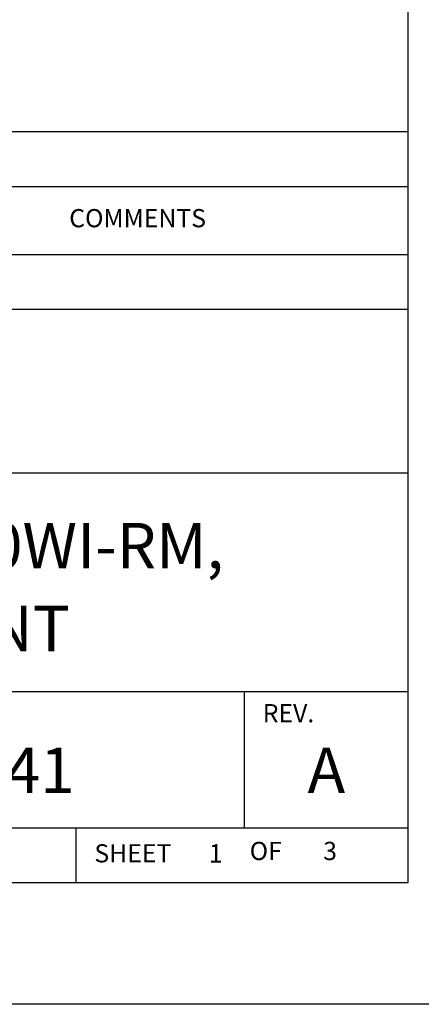
# Model space of a CAD drawing. Extents: x 0 to 68, y 0 to 49.5.
# Drawn here: x 39 to 41.8, y 0 to 6.8 of the extents above; entities that cross this region are included whole.
import ezdxf
from ezdxf.enums import TextEntityAlignment as Align

# ---------------------------------------------------------------- set-up
doc = ezdxf.new("R2010")
doc.units = 0
doc.header["$LTSCALE"] = 0.25
doc.header["$MEASUREMENT"] = 0
doc.layers.get('0').update_dxf_attribs({"linetype": 'CONTINUOUS'})
doc.layers.add('FORMAT', color=6, linetype='CONTINUOUS')
doc.layers.add('LOGO_HI', color=11, linetype='CONTINUOUS')
doc.styles.add('RD25', font='ROMAND.shx', dxfattribs={"height": 0.25})
doc.styles.add('ROMAND', font='ROMAND.SHX')
doc.styles.add('ROMANS', font='ROMANS.SHX')
doc.styles.add('RS10', font='ROMANS.shx', dxfattribs={"height": 0.1})

# ---------------------------------------------------------------- blocks, each defined once
blk = doc.blocks.new('PARTTEXT')
at = {"layer": 'FORMAT', "color": 6}
blk.add_line((12, 0.3), (0, 0.3), dxfattribs=at)
at = {"layer": 'FORMAT', "color": 1, "style": 'RS10'}
for tag, p in [('ITEM', (0.3623, 0.0967)), ('QTY', (1.0855, 0.0967)), ('ID', (2.3963, 0.0967)), ('MATERIAL', (10.3739, 0.0967))]:
    blk.add_attdef(tag, text='', height=0.1, dxfattribs=at).set_placement(p, align=Align.CENTER)
blk.add_attdef('DESCRIPTION', (3.6344, 0.0967), '', height=0.1, dxfattribs=at)
blk = doc.blocks.new('FORMAT')
at = {"layer": 'FORMAT', "color": 6}
for p, q in [((33.34, 0.67), (33.34, 21.29)), ((21.34, 4.495), (33.34, 4.495)), ((21.34, 4.12), (33.34, 4.12)), ((21.34, 3.82), (33.34, 3.82)), ((26.965, 2.92), (33.34, 2.92)), ((26.965, 1.72), (33.34, 1.72)), ((32.44, 0.97), (32.44, 1.72)), ((26.965, 0.97), (33.34, 0.97)), ((31.515, 0.67), (31.515, 0.97))]:
    blk.add_line(p, q, dxfattribs=at)
blk.add_lwpolyline([(1.55, 0.67), (33.34, 0.67), (33.34, 21.29), (1.55, 21.29)], dxfattribs=at)
at = {"layer": 'FORMAT', "color": 1, "style": 'ROMANS'}
for s, p in [('COMMENTS', (31.8525, 4.3075)), ('OF', (32.5568, 0.8298))]:
    blk.add_text(s, height=0.1, dxfattribs=at).set_placement(p, align=Align.MIDDLE)
blk.add_text('REV.', height=0.1, dxfattribs=at).set_placement((32.54, 1.55))
blk.add_text('SHEET', height=0.1, dxfattribs=at).set_placement((31.615, 0.8298), align=Align.MIDDLE_LEFT)
at = {"layer": 'FORMAT', "color": 7, "style": 'ROMAND'}
blk.add_attdef('CONTRACT', text='', height=0.2, dxfattribs=at).set_placement((26.0045, 3.5416), align=Align.CENTER)
at = {"layer": 'FORMAT', "color": 1, "style": 'RS10'}
for tag, p in [('DDATE', (26.4025, 2.811)), ('CDATE', (26.4025, 2.311)), ('ADATE', (26.4025, 1.811)), ('IDATE', (26.4025, 1.311)), ('PDATE', (26.4025, 0.811)), ('OF', (32.9101, 0.8298))]:
    blk.add_attdef(tag, text='', height=0.1, dxfattribs=at).set_placement(p, align=Align.MIDDLE)
for tag, p in [('DRAFT', (24.0562, 2.811)), ('ISSUED', (24.0562, 1.311)), ('SCALE', (30.3066, 0.8298)), ('PRODUCTION', (24.0562, 0.811))]:
    blk.add_attdef(tag, text='', height=0.1, dxfattribs=at).set_placement(p, align=Align.MIDDLE_LEFT)
at = {"layer": 'FORMAT', "color": 7, "style": 'RD25'}
for tag, p in [('DESCRIPTION1', (30.1525, 2.488)), ('DESCRIPTION2', (30.1525, 2.0332)), ('NUMBER', (30.69, 1.2538)), ('REV', (32.89, 1.2538))]:
    blk.add_attdef(tag, text='', height=0.25, dxfattribs=at).set_placement(p, align=Align.MIDDLE)
at = {"layer": 'FORMAT', "color": 7, "style": 'RS10'}
for tag, p in [('MATERIAL1', (21.7584, 1.9739)), ('MATERIAL2', (21.7584, 1.812)), ('FINISH1', (21.78, 1.2842)), ('FINISH2', (21.78, 1.1223))]:
    blk.add_attdef(tag, p, '', height=0.1, dxfattribs=at)
at = {"layer": 'FORMAT', "color": 1, "style": 'RS10'}
blk.add_attdef('FILE', text='', height=0.1, dxfattribs=at).set_placement((28.9205, 0.7811), align=Align.RIGHT)
at = {"layer": 'LOGO_HI', "color": 1, "style": 'ROMANS'}
blk.add_text('1', height=0.1009, dxfattribs=at).set_placement((32.2438, 0.7793))

msp = doc.modelspace()

# ---------------------------------------------------------------- linework, layer by layer
at = {"layer": 'FORMAT', "color": 7}
msp.add_lwpolyline([(0, 0), (0, 27.5), (42.5, 27.5), (42.5, 0), (0, 0)], close=True, dxfattribs=at)

# ---------------------------------------------------------------- block references
ref = msp.add_blockref('FORMAT', (0, 0), dxfattribs=dict(xscale=1.25, yscale=1.25, zscale=1.25))
ref.add_attrib('NUMBER', '0584-0041', dxfattribs={"layer": 'FORMAT', "color": 7, "height": 0.3125, "style": 'RD25'}).set_placement((38.3625, 1.5673), align=Align.MIDDLE)
ref.add_attrib('DESCRIPTION1', 'I/I DIAGRAM, HI 2110WI-RM,', dxfattribs={"layer": 'FORMAT', "color": 7, "height": 0.3125, "style": 'RD25'}).set_placement((37.6906, 3.11), align=Align.MIDDLE)
ref.add_attrib('DESCRIPTION2', 'REMOTE MOUNT', dxfattribs={"layer": 'FORMAT', "color": 7, "height": 0.3125, "style": 'RD25'}).set_placement((37.6906, 2.5415), align=Align.MIDDLE)
ref.add_attrib('REV', 'A', dxfattribs={"layer": 'FORMAT', "color": 7, "height": 0.3125, "style": 'RD25'}).set_placement((41.1125, 1.5673), align=Align.MIDDLE)
ref.add_attrib('OF', '3', dxfattribs={"layer": 'FORMAT', "color": 1, "height": 0.125, "style": 'RS10'}).set_placement((41.1377, 1.0372), align=Align.MIDDLE)
at = {"xscale": 1.25, "yscale": 1.25, "zscale": 1.25}
msp.add_blockref('PARTTEXT', (26.675, 5.6188), dxfattribs=at)

doc.saveas('drawing.dxf')
